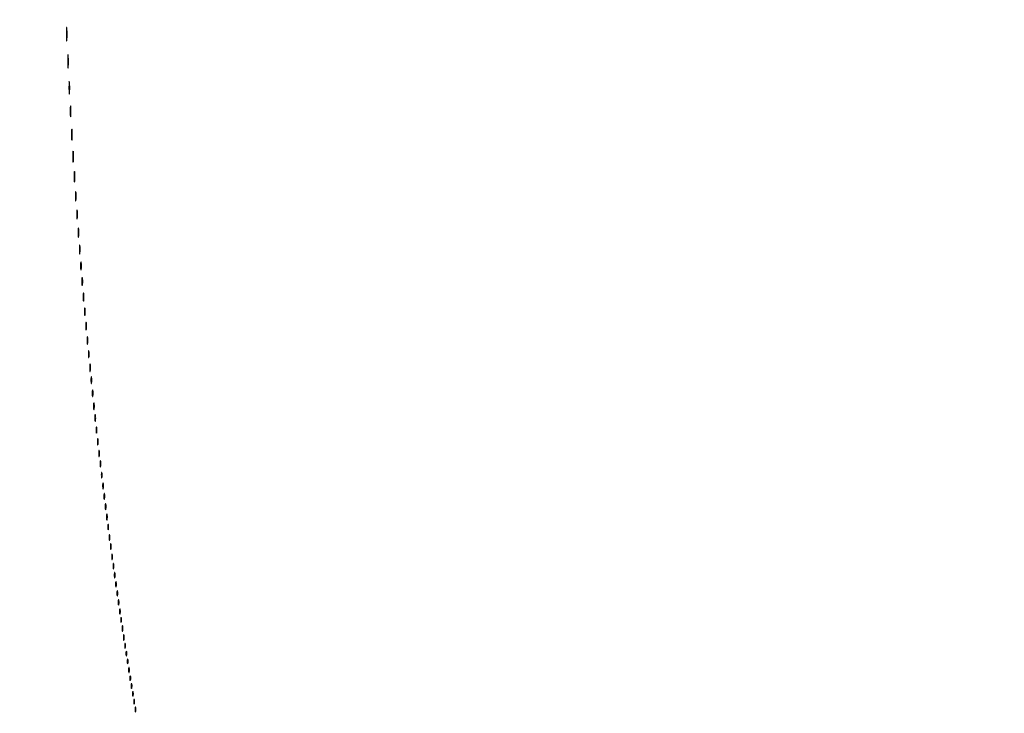
# Model space of a CAD drawing. Extents: x 644 to 25000, y 2268 to 10840.
# Drawn here: x 2137 to 2895, y 4955 to 5489 of the extents above; entities that cross this region are included whole.
import ezdxf

# ---------------------------------------------------------------- set-up
doc = ezdxf.new("R2010")
doc.units = 0

msp = doc.modelspace()

# ---------------------------------------------------------------- linework, layer by layer
for points in [[(18644.383731, 10369.109151, -0.000004), (12915.55, 10369.040038, -0.000007), (8819.99469, 10369.084873, -0.000012), (5372.408125, 10369.257805)], [(7576.045311, 10364.750094, -0.000007), (10006.9839, 10364.828068, -0.000004), (12915.982828, 10364.853257, -0.000004), (15824.922358, 10364.828068, -0.000007), (18255.662385, 10364.750094)], [(1146.85516, 8571.00628, -0.00002), (1146.948006, 7391.791105, -0.000012), (1146.969591, 5990.916667, -0.000022), (1146.896802, 4587.843723, -0.000037), (1146.698147, 3409.382524)], [(1151.249727, 4164.815722, -0.000022), (1151.171697, 4996.141758, -0.000013), (1151.146489, 5990.969111, -0.000013), (1151.171696, 6985.786475, -0.000022), (1151.249727, 7817.079122)]]:
    msp.add_lwpolyline(points, format="xyb")
for points in [[(2173.354955, 5477.5, 0.003584), (2173.376131, 5474.268153, 0.016184), (2173.463054, 5472.383324, 0.702197), (2173.593847, 5472.347415, 0.131812), (2173.730731, 5472.719827, 0.014578), (2173.85033, 5474.679181, 0.007799), (2173.889651, 5477.104255, 0.007758), (2173.852722, 5479.582603, 0.012009), (2173.736272, 5481.719827, 0.052772), (2173.597689, 5482.46491, 0.826233), (2173.469253, 5482.452074, 0.018965), (2173.378944, 5480.723372, 0.003413)], [(2174.354955, 5456.5, 0.003584), (2174.376131, 5453.268153, 0.016184), (2174.463054, 5451.383324, 0.702197), (2174.593847, 5451.347415, 0.131812), (2174.730731, 5451.719827, 0.014578), (2174.85033, 5453.679181, 0.007799), (2174.889651, 5456.104255, 0.007758), (2174.852722, 5458.582603, 0.012009), (2174.736272, 5460.719827, 0.052772), (2174.597689, 5461.46491, 0.826233), (2174.469253, 5461.452074, 0.018965), (2174.378944, 5459.723372, 0.003413)], [(2175.349414, 5436, 0.003751), (2175.372277, 5432.952816, 0.018707), (2175.461859, 5431.245313, 0.76997), (2175.592873, 5431.223005, 0.084525), (2175.732205, 5431.75, 0.014123), (2175.851512, 5433.684912, 0.008335), (2175.890106, 5436, 0.008335), (2175.851512, 5438.315088, 0.014123), (2175.732205, 5440.25, 0.084525), (2175.592873, 5440.776995, 0.76997), (2175.461859, 5440.754687, 0.018707), (2175.372277, 5439.047184, 0.003751)], [(2176.336206, 5418, 0.00436), (2176.359651, 5415.311593, 0.021699), (2176.451433, 5413.804688, 0.741699), (2176.58558, 5413.778855, 0.095407), (2176.728468, 5414.25, 0.016375), (2176.850713, 5415.957332, 0.009683), (2176.890277, 5418, 0.009683), (2176.850713, 5420.042668, 0.016375), (2176.728468, 5421.75, 0.095407), (2176.58558, 5422.221145, 0.741699), (2176.451433, 5422.195312, 0.021699), (2176.359651, 5420.688407, 0.00436)], [(2177.336206, 5400, 0.00436), (2177.359651, 5397.311593, 0.021699), (2177.451433, 5395.804688, 0.741699), (2177.58558, 5395.778855, 0.095407), (2177.728468, 5396.25, 0.016375), (2177.850713, 5397.957332, 0.009683), (2177.890277, 5400, 0.009683), (2177.850713, 5402.042668, 0.016375), (2177.728468, 5403.75, 0.095407), (2177.58558, 5404.221145, 0.741699), (2177.451433, 5404.195312, 0.021699), (2177.359651, 5402.688407, 0.00436)], [(2178.336206, 5383, 0.00436), (2178.359651, 5380.311593, 0.021699), (2178.451433, 5378.804688, 0.741699), (2178.58558, 5378.778855, 0.095407), (2178.728468, 5379.25, 0.016375), (2178.850713, 5380.957332, 0.009683), (2178.890277, 5383, 0.009683), (2178.850713, 5385.042668, 0.016375), (2178.728468, 5386.75, 0.095407), (2178.58558, 5387.221145, 0.741699), (2178.451433, 5387.195312, 0.021699), (2178.359651, 5385.688407, 0.00436)], [(2179.32814, 5367.5, 0.004587), (2179.354021, 5364.993969, 0.026082), (2179.449454, 5363.664364, 0.78507), (2179.583963, 5363.648711, 0.062969), (2179.729798, 5364.272304, 0.015806), (2179.851521, 5365.951761, 0.010474), (2179.889785, 5367.88463, 0.010546), (2179.847937, 5369.765662, 0.02012), (2179.721732, 5371.272304, 0.180442), (2179.577707, 5371.54838, 0.613017), (2179.440431, 5371.495614, 0.021409), (2179.349747, 5370.014488, 0.004873)], [(2180.309869, 5352.5, 0.005499), (2180.337136, 5350.352754, 0.031761), (2180.435944, 5349.222448, 0.756877), (2180.574262, 5349.205163, 0.069146), (2180.724731, 5349.767909, 0.018638), (2180.849672, 5351.218327, 0.01259), (2180.888655, 5352.878422, 0.012695), (2180.845055, 5354.487453, 0.024559), (2180.714526, 5355.767909, 0.212532), (2180.565802, 5356.000181, 0.556092), (2180.424528, 5355.934948, 0.025342), (2180.331591, 5354.655786, 0.005888)], [(2181.309869, 5338.5, 0.005499), (2181.337136, 5336.352754, 0.031761), (2181.435944, 5335.222448, 0.756877), (2181.574262, 5335.205163, 0.069146), (2181.724731, 5335.767909, 0.018638), (2181.849672, 5337.218327, 0.01259), (2181.888655, 5338.878422, 0.012695), (2181.845055, 5340.487453, 0.024559), (2181.714526, 5341.767909, 0.212532), (2181.565802, 5342.000181, 0.556092), (2181.424528, 5341.934948, 0.025342), (2181.331591, 5340.655786, 0.005888)], [(2182.309869, 5324.5, 0.005499), (2182.337136, 5322.352754, 0.031761), (2182.435944, 5321.222448, 0.756877), (2182.574262, 5321.205163, 0.069146), (2182.724731, 5321.767909, 0.018638), (2182.849672, 5323.218327, 0.01259), (2182.888655, 5324.878422, 0.012695), (2182.845055, 5326.487453, 0.024559), (2182.714526, 5327.767909, 0.212532), (2182.565802, 5328.000181, 0.556092), (2182.424528, 5327.934948, 0.025342), (2182.331591, 5326.655786, 0.005888)], [(2183.309869, 5311.5, 0.005499), (2183.337136, 5309.352754, 0.031761), (2183.435944, 5308.222448, 0.756877), (2183.574262, 5308.205163, 0.069146), (2183.724731, 5308.767909, 0.018638), (2183.849672, 5310.218327, 0.01259), (2183.888655, 5311.878422, 0.012695), (2183.845055, 5313.487453, 0.024559), (2183.714526, 5314.767909, 0.212532), (2183.565802, 5315.000181, 0.556092), (2183.424528, 5314.934948, 0.025342), (2183.331591, 5313.655786, 0.005888)], [(2184.299664, 5299, 0.006336), (2184.324637, 5297.02938, 0.03126), (2184.422038, 5295.923438, 0.664672), (2184.564074, 5295.887591, 0.124239), (2184.716254, 5296.25, 0.023547), (2184.846019, 5297.502218, 0.014044), (2184.888098, 5299, 0.014044), (2184.846019, 5300.497782, 0.023547), (2184.716254, 5301.75, 0.124239), (2184.564074, 5302.112409, 0.664672), (2184.422038, 5302.076562, 0.03126), (2184.324637, 5300.97062, 0.006336)], [(2185.299664, 5287, 0.006336), (2185.324637, 5285.02938, 0.03126), (2185.422038, 5283.923438, 0.664672), (2185.564074, 5283.887591, 0.124239), (2185.716254, 5284.25, 0.023547), (2185.846019, 5285.502218, 0.014044), (2185.888098, 5287, 0.014044), (2185.846019, 5288.497782, 0.023547), (2185.716254, 5289.75, 0.124239), (2185.564074, 5290.112409, 0.664672), (2185.422038, 5290.076562, 0.03126), (2185.324637, 5288.97062, 0.006336)], [(2186.299664, 5275, 0.006336), (2186.324637, 5273.02938, 0.03126), (2186.422038, 5271.923438, 0.664672), (2186.564074, 5271.887591, 0.124239), (2186.716254, 5272.25, 0.023547), (2186.846019, 5273.502218, 0.014044), (2186.888098, 5275, 0.014044), (2186.846019, 5276.497782, 0.023547), (2186.716254, 5277.75, 0.124239), (2186.564074, 5278.112409, 0.664672), (2186.422038, 5278.076562, 0.03126), (2186.324637, 5276.97062, 0.006336)], [(2187.286014, 5263.5, 0.006817), (2187.315278, 5261.711719, 0.040183), (2187.418418, 5260.780601, 0.720633), (2187.561388, 5260.761725, 0.075924), (2187.717581, 5261.26375, 0.022548), (2187.846293, 5262.485188, 0.015659), (2187.885962, 5263.872547, 0.015827), (2187.839977, 5265.209518, 0.031163), (2187.703931, 5266.26375, 0.248898), (2187.549185, 5266.455688, 0.49082), (2187.403147, 5266.374351, 0.030832), (2187.307632, 5265.29708, 0.00738)], [(2188.286014, 5252.5, 0.006817), (2188.315278, 5250.711719, 0.040183), (2188.418418, 5249.780601, 0.720633), (2188.561388, 5249.761725, 0.075924), (2188.717581, 5250.26375, 0.022548), (2188.846293, 5251.485188, 0.015659), (2188.885962, 5252.872547, 0.015827), (2188.839977, 5254.209518, 0.031163), (2188.703931, 5255.26375, 0.248898), (2188.549185, 5255.455688, 0.49082), (2188.403147, 5255.374351, 0.030832), (2188.307632, 5254.29708, 0.00738)], [(2189.286014, 5241.5, 0.006817), (2189.315278, 5239.711719, 0.040183), (2189.418418, 5238.780601, 0.720633), (2189.561388, 5238.761725, 0.075924), (2189.717581, 5239.26375, 0.022548), (2189.846293, 5240.485188, 0.015659), (2189.885962, 5241.872547, 0.015827), (2189.839977, 5243.209518, 0.031163), (2189.703931, 5244.26375, 0.248898), (2189.549185, 5244.455688, 0.49082), (2189.403147, 5244.374351, 0.030832), (2189.307632, 5243.29708, 0.00738)], [(2190.272364, 5231, 0.008087), (2190.298431, 5229.38851, 0.039503), (2190.399666, 5228.482812, 0.611425), (2190.546986, 5228.439977, 0.142433), (2190.705733, 5228.75, 0.029693), (2190.840649, 5229.774707, 0.017887), (2190.884498, 5231, 0.017887), (2190.840649, 5232.225293, 0.029693), (2190.705733, 5233.25, 0.142433), (2190.546986, 5233.560023, 0.611425), (2190.399666, 5233.517188, 0.039503), (2190.298431, 5232.61149, 0.008087)], [(2191.286014, 5220.5, 0.006817), (2191.315278, 5218.711719, 0.040183), (2191.418418, 5217.780601, 0.720633), (2191.561388, 5217.761725, 0.075924), (2191.717581, 5218.26375, 0.022548), (2191.846293, 5219.485188, 0.015659), (2191.885962, 5220.872547, 0.015827), (2191.839977, 5222.209518, 0.031163), (2191.703931, 5223.26375, 0.248898), (2191.549185, 5223.455688, 0.49082), (2191.403147, 5223.374351, 0.030832), (2191.307632, 5222.29708, 0.00738)], [(2192.272364, 5211, 0.008087), (2192.298431, 5209.38851, 0.039503), (2192.399666, 5208.482812, 0.611425), (2192.546986, 5208.439977, 0.142433), (2192.705733, 5208.75, 0.029693), (2192.840649, 5209.774707, 0.017887), (2192.884498, 5211, 0.017887), (2192.840649, 5212.225293, 0.029693), (2192.705733, 5213.25, 0.142433), (2192.546986, 5213.560023, 0.611425), (2192.399666, 5213.517188, 0.039503), (2192.298431, 5212.61149, 0.008087)], [(2193.272364, 5201, 0.008087), (2193.298431, 5199.38851, 0.039503), (2193.399666, 5198.482812, 0.611425), (2193.546986, 5198.439977, 0.142433), (2193.705733, 5198.75, 0.029693), (2193.840649, 5199.774707, 0.017887), (2193.884498, 5201, 0.017887), (2193.840649, 5202.225293, 0.029693), (2193.705733, 5203.25, 0.142433), (2193.546986, 5203.560023, 0.611425), (2193.399666, 5203.517188, 0.039503), (2193.298431, 5202.61149, 0.008087)], [(2194.272364, 5191, 0.008087), (2194.298431, 5189.38851, 0.039503), (2194.399666, 5188.482812, 0.611425), (2194.546986, 5188.439977, 0.142433), (2194.705733, 5188.75, 0.029693), (2194.840649, 5189.774707, 0.017887), (2194.884498, 5191, 0.017887), (2194.840649, 5192.225293, 0.029693), (2194.705733, 5193.25, 0.142433), (2194.546986, 5193.560023, 0.611425), (2194.399666, 5193.517188, 0.039503), (2194.298431, 5192.61149, 0.008087)], [(2195.272364, 5182, 0.008087), (2195.298431, 5180.38851, 0.039503), (2195.399666, 5179.482812, 0.611425), (2195.546986, 5179.439977, 0.142433), (2195.705733, 5179.75, 0.029693), (2195.840649, 5180.774707, 0.017887), (2195.884498, 5182, 0.017887), (2195.840649, 5183.225293, 0.029693), (2195.705733, 5184.25, 0.142433), (2195.546986, 5184.560023, 0.611425), (2195.399666, 5184.517188, 0.039503), (2195.298431, 5183.61149, 0.008087)], [(2196.252183, 5172.5, 0.008901), (2196.284834, 5171.071102, 0.053901), (2196.394187, 5170.339362, 0.67161), (2196.54341, 5170.319562, 0.082665), (2196.707261, 5170.761659, 0.028254), (2196.840609, 5171.754739, 0.020511), (2196.880728, 5172.869594, 0.020826), (2196.830983, 5173.934218, 0.041951), (2196.68708, 5174.761659, 0.285845), (2196.523779, 5174.916221, 0.417468), (2196.37161, 5174.814362, 0.038992), (2196.273069, 5173.938425, 0.009782)], [(2197.252183, 5163.5, 0.008901), (2197.284834, 5162.071102, 0.053901), (2197.394187, 5161.339362, 0.67161), (2197.54341, 5161.319562, 0.082665), (2197.707261, 5161.761659, 0.028254), (2197.840609, 5162.754739, 0.020511), (2197.880728, 5163.869594, 0.020826), (2197.830983, 5164.934218, 0.041951), (2197.68708, 5165.761659, 0.285845), (2197.523779, 5165.916221, 0.417468), (2197.37161, 5165.814362, 0.038992), (2197.273069, 5164.938425, 0.009782)], [(2198.252183, 5154.5, 0.008901), (2198.284834, 5153.071102, 0.053901), (2198.394187, 5152.339362, 0.67161), (2198.54341, 5152.319562, 0.082665), (2198.707261, 5152.761659, 0.028254), (2198.840609, 5153.754739, 0.020511), (2198.880728, 5154.869594, 0.020826), (2198.830983, 5155.934218, 0.041951), (2198.68708, 5156.761659, 0.285845), (2198.523779, 5156.916221, 0.417468), (2198.37161, 5156.814362, 0.038992), (2198.273069, 5155.938425, 0.009782)], [(2199.252183, 5146.5, 0.008901), (2199.284834, 5145.071102, 0.053901), (2199.394187, 5144.339362, 0.67161), (2199.54341, 5144.319562, 0.082665), (2199.707261, 5144.761659, 0.028254), (2199.840609, 5145.754739, 0.020511), (2199.880728, 5146.869594, 0.020826), (2199.830983, 5147.934218, 0.041951), (2199.68708, 5148.761659, 0.285845), (2199.523779, 5148.916221, 0.417468), (2199.37161, 5148.814362, 0.038992), (2199.273069, 5147.938425, 0.009782)], [(2200.232003, 5138, 0.011065), (2200.259713, 5136.748017, 0.052887), (2200.366341, 5136.042188, 0.542911), (2200.521012, 5135.99086, 0.161593), (2200.689326, 5136.25, 0.039571), (2200.831531, 5137.047266, 0.024357), (2200.877971, 5138, 0.024357), (2200.831531, 5138.952734, 0.039571), (2200.689326, 5139.75, 0.161593), (2200.521012, 5140.00914, 0.542911), (2200.366341, 5139.957812, 0.052887), (2200.259713, 5139.251983, 0.011065)], [(2201.252183, 5129.5, 0.008901), (2201.284834, 5128.071102, 0.053901), (2201.394187, 5127.339362, 0.67161), (2201.54341, 5127.319562, 0.082665), (2201.707261, 5127.761659, 0.028254), (2201.840609, 5128.754739, 0.020511), (2201.880728, 5129.869594, 0.020826), (2201.830983, 5130.934218, 0.041951), (2201.68708, 5131.761659, 0.285845), (2201.523779, 5131.916221, 0.417468), (2201.37161, 5131.814362, 0.038992), (2201.273069, 5130.938425, 0.009782)], [(2202.252183, 5121.5, 0.008901), (2202.284834, 5120.071102, 0.053901), (2202.394187, 5119.339362, 0.67161), (2202.54341, 5119.319562, 0.082665), (2202.707261, 5119.761659, 0.028254), (2202.840609, 5120.754739, 0.020511), (2202.880728, 5121.869594, 0.020826), (2202.830983, 5122.934218, 0.041951), (2202.68708, 5123.761659, 0.285845), (2202.523779, 5123.916221, 0.417468), (2202.37161, 5123.814362, 0.038992), (2202.273069, 5122.938425, 0.009782)], [(2203.252183, 5113.5, 0.008901), (2203.284834, 5112.071102, 0.053901), (2203.394187, 5111.339362, 0.67161), (2203.54341, 5111.319562, 0.082665), (2203.707261, 5111.761659, 0.028254), (2203.840609, 5112.754739, 0.020511), (2203.880728, 5113.869594, 0.020826), (2203.830983, 5114.934218, 0.041951), (2203.68708, 5115.761659, 0.285845), (2203.523779, 5115.916221, 0.417468), (2203.37161, 5115.814362, 0.038992), (2203.273069, 5114.938425, 0.009782)], [(2204.252183, 5105.5, 0.008901), (2204.284834, 5104.071102, 0.053901), (2204.394187, 5103.339362, 0.67161), (2204.54341, 5103.319562, 0.082665), (2204.707261, 5103.761659, 0.028254), (2204.840609, 5104.754739, 0.020511), (2204.880728, 5105.869594, 0.020826), (2204.830983, 5106.934218, 0.041951), (2204.68708, 5107.761659, 0.285845), (2204.523779, 5107.916221, 0.417468), (2204.37161, 5107.814362, 0.038992), (2204.273069, 5106.938425, 0.009782)], [(2205.232003, 5098, 0.011065), (2205.259713, 5096.748017, 0.052887), (2205.366341, 5096.042188, 0.542911), (2205.521012, 5095.99086, 0.161593), (2205.689326, 5096.25, 0.039571), (2205.831531, 5097.047266, 0.024357), (2205.877971, 5098, 0.024357), (2205.831531, 5098.952734, 0.039571), (2205.689326, 5099.75, 0.161593), (2205.521012, 5100.00914, 0.542911), (2205.366341, 5099.957812, 0.052887), (2205.259713, 5099.251983, 0.011065)], [(2206.232003, 5090, 0.011065), (2206.259713, 5088.748017, 0.052887), (2206.366341, 5088.042188, 0.542911), (2206.521012, 5087.99086, 0.161593), (2206.689326, 5088.25, 0.039571), (2206.831531, 5089.047266, 0.024357), (2206.877971, 5090, 0.024357), (2206.831531, 5090.952734, 0.039571), (2206.689326, 5091.75, 0.161593), (2206.521012, 5092.00914, 0.542911), (2206.366341, 5091.957812, 0.052887), (2206.259713, 5091.251983, 0.011065)], [(2207.232003, 5083, 0.011065), (2207.259713, 5081.748017, 0.052887), (2207.366341, 5081.042188, 0.542911), (2207.521012, 5080.99086, 0.161593), (2207.689326, 5081.25, 0.039571), (2207.831531, 5082.047266, 0.024357), (2207.877971, 5083, 0.024357), (2207.831531, 5083.952734, 0.039571), (2207.689326, 5084.75, 0.161593), (2207.521012, 5085.00914, 0.542911), (2207.366341, 5084.957812, 0.052887), (2207.259713, 5084.251983, 0.011065)], [(2208.232003, 5075, 0.011065), (2208.259713, 5073.748017, 0.052887), (2208.366341, 5073.042188, 0.542911), (2208.521012, 5072.99086, 0.161593), (2208.689326, 5073.25, 0.039571), (2208.831531, 5074.047266, 0.024357), (2208.877971, 5075, 0.024357), (2208.831531, 5075.952734, 0.039571), (2208.689326, 5076.75, 0.161593), (2208.521012, 5077.00914, 0.542911), (2208.366341, 5076.957812, 0.052887), (2208.259713, 5076.251983, 0.011065)], [(2209.232003, 5068, 0.011065), (2209.259713, 5066.748017, 0.052887), (2209.366341, 5066.042188, 0.542911), (2209.521012, 5065.99086, 0.161593), (2209.689326, 5066.25, 0.039571), (2209.831531, 5067.047266, 0.024357), (2209.877971, 5068, 0.024357), (2209.831531, 5068.952734, 0.039571), (2209.689326, 5069.75, 0.161593), (2209.521012, 5070.00914, 0.542911), (2209.366341, 5069.957812, 0.052887), (2209.259713, 5069.251983, 0.011065)], [(2210.232003, 5061, 0.011065), (2210.259713, 5059.748017, 0.052887), (2210.366341, 5059.042188, 0.542911), (2210.521012, 5058.99086, 0.161593), (2210.689326, 5059.25, 0.039571), (2210.831531, 5060.047266, 0.024357), (2210.877971, 5061, 0.024357), (2210.831531, 5061.952734, 0.039571), (2210.689326, 5062.75, 0.161593), (2210.521012, 5063.00914, 0.542911), (2210.366341, 5062.957812, 0.052887), (2210.259713, 5062.251983, 0.011065)], [(2211.232003, 5054, 0.011065), (2211.259713, 5052.748017, 0.052887), (2211.366341, 5052.042188, 0.542911), (2211.521012, 5051.99086, 0.161593), (2211.689326, 5052.25, 0.039571), (2211.831531, 5053.047266, 0.024357), (2211.877971, 5054, 0.024357), (2211.831531, 5054.952734, 0.039571), (2211.689326, 5055.75, 0.161593), (2211.521012, 5056.00914, 0.542911), (2211.366341, 5055.957812, 0.052887), (2211.259713, 5055.251983, 0.011065)], [(2212.232003, 5047, 0.011065), (2212.259713, 5045.748017, 0.052887), (2212.366341, 5045.042188, 0.542911), (2212.521012, 5044.99086, 0.161593), (2212.689326, 5045.25, 0.039571), (2212.831531, 5046.047266, 0.024357), (2212.877971, 5047, 0.024357), (2212.831531, 5047.952734, 0.039571), (2212.689326, 5048.75, 0.161593), (2212.521012, 5049.00914, 0.542911), (2212.366341, 5048.957812, 0.052887), (2212.259713, 5048.251983, 0.011065)], [(2213.232003, 5040, 0.011065), (2213.259713, 5038.748017, 0.052887), (2213.366341, 5038.042188, 0.542911), (2213.521012, 5037.99086, 0.161593), (2213.689326, 5038.25, 0.039571), (2213.831531, 5039.047266, 0.024357), (2213.877971, 5040, 0.024357), (2213.831531, 5040.952734, 0.039571), (2213.689326, 5041.75, 0.161593), (2213.521012, 5042.00914, 0.542911), (2213.366341, 5041.957812, 0.052887), (2213.259713, 5041.251983, 0.011065)], [(2214.232003, 5033, 0.011065), (2214.259713, 5031.748017, 0.052887), (2214.366341, 5031.042188, 0.542911), (2214.521012, 5030.99086, 0.161593), (2214.689326, 5031.25, 0.039571), (2214.831531, 5032.047266, 0.024357), (2214.877971, 5033, 0.024357), (2214.831531, 5033.952734, 0.039571), (2214.689326, 5034.75, 0.161593), (2214.521012, 5035.00914, 0.542911), (2214.366341, 5034.957812, 0.052887), (2214.259713, 5034.251983, 0.011065)], [(2215.194949, 5026.5, 0.012823), (2215.235556, 5025.431793, 0.080377), (2215.356533, 5024.900903, 0.597527), (2215.51666, 5024.883358, 0.087174), (2215.692991, 5025.269032, 0.037336), (2215.832894, 5026.036634, 0.029507), (2215.872264, 5026.880008, 0.030339), (2215.814405, 5027.671085, 0.06278), (2215.655937, 5028.269032, 0.31318), (2215.47713, 5028.386009, 0.333666), (2215.315079, 5028.257153, 0.052471), (2215.212705, 5027.580113, 0.014395)], [(2216.232003, 5020, 0.011065), (2216.259713, 5018.748017, 0.052887), (2216.366341, 5018.042188, 0.542911), (2216.521012, 5017.99086, 0.161593), (2216.689326, 5018.25, 0.039571), (2216.831531, 5019.047266, 0.024357), (2216.877971, 5020, 0.024357), (2216.831531, 5020.952734, 0.039571), (2216.689326, 5021.75, 0.161593), (2216.521012, 5022.00914, 0.542911), (2216.366341, 5021.957812, 0.052887), (2216.259713, 5021.251983, 0.011065)], [(2217.232003, 5013, 0.011065), (2217.259713, 5011.748017, 0.052887), (2217.366341, 5011.042188, 0.542911), (2217.521012, 5010.99086, 0.161593), (2217.689326, 5011.25, 0.039571), (2217.831531, 5012.047266, 0.024357), (2217.877971, 5013, 0.024357), (2217.831531, 5013.952734, 0.039571), (2217.689326, 5014.75, 0.161593), (2217.521012, 5015.00914, 0.542911), (2217.366341, 5014.957812, 0.052887), (2217.259713, 5014.251983, 0.011065)], [(2218.194949, 5006.5, 0.012823), (2218.235556, 5005.431793, 0.080377), (2218.356533, 5004.900903, 0.597527), (2218.51666, 5004.883358, 0.087174), (2218.692991, 5005.269032, 0.037336), (2218.832894, 5006.036634, 0.029507), (2218.872264, 5006.880008, 0.030339), (2218.814405, 5007.671085, 0.06278), (2218.655937, 5008.269032, 0.31318), (2218.47713, 5008.386009, 0.333666), (2218.315079, 5008.257153, 0.052471), (2218.212705, 5007.580113, 0.014395)], [(2219.194949, 5000.5, 0.012823), (2219.235556, 4999.431793, 0.080377), (2219.356533, 4998.900903, 0.597527), (2219.51666, 4998.883358, 0.087174), (2219.692991, 4999.269032, 0.037336), (2219.832894, 5000.036634, 0.029507), (2219.872264, 5000.880008, 0.030339), (2219.814405, 5001.671085, 0.06278), (2219.655937, 5002.269032, 0.31318), (2219.47713, 5002.386009, 0.333666), (2219.315079, 5002.257153, 0.052471), (2219.212705, 5001.580113, 0.014395)], [(2220.194949, 4994.5, 0.012823), (2220.235556, 4993.431793, 0.080377), (2220.356533, 4992.900903, 0.597527), (2220.51666, 4992.883358, 0.087174), (2220.692991, 4993.269032, 0.037336), (2220.832894, 4994.036634, 0.029507), (2220.872264, 4994.880008, 0.030339), (2220.814405, 4995.671085, 0.06278), (2220.655937, 4996.269032, 0.31318), (2220.47713, 4996.386009, 0.333666), (2220.315079, 4996.257153, 0.052471), (2220.212705, 4995.580113, 0.014395)], [(2221.232003, 4988, 0.011065), (2221.259713, 4986.748017, 0.052887), (2221.366341, 4986.042188, 0.542911), (2221.521012, 4985.99086, 0.161593), (2221.689326, 4986.25, 0.039571), (2221.831531, 4987.047266, 0.024357), (2221.877971, 4988, 0.024357), (2221.831531, 4988.952734, 0.039571), (2221.689326, 4989.75, 0.161593), (2221.521012, 4990.00914, 0.542911), (2221.366341, 4989.957812, 0.052887), (2221.259713, 4989.251983, 0.011065)], [(2222.194949, 4981.5, 0.012823), (2222.235556, 4980.431793, 0.080377), (2222.356533, 4979.900903, 0.597527), (2222.51666, 4979.883358, 0.087174), (2222.692991, 4980.269032, 0.037336), (2222.832894, 4981.036634, 0.029507), (2222.872264, 4981.880008, 0.030339), (2222.814405, 4982.671085, 0.06278), (2222.655937, 4983.269032, 0.31318), (2222.47713, 4983.386009, 0.333666), (2222.315079, 4983.257153, 0.052471), (2222.212705, 4982.580113, 0.014395)], [(2223.194949, 4975.5, 0.012823), (2223.235556, 4974.431793, 0.080377), (2223.356533, 4973.900903, 0.597527), (2223.51666, 4973.883358, 0.087174), (2223.692991, 4974.269032, 0.037336), (2223.832894, 4975.036634, 0.029507), (2223.872264, 4975.880008, 0.030339), (2223.814405, 4976.671085, 0.06278), (2223.655937, 4977.269032, 0.31318), (2223.47713, 4977.386009, 0.333666), (2223.315079, 4977.257153, 0.052471), (2223.212705, 4976.580113, 0.014395)], [(2224.194949, 4969.5, 0.012823), (2224.235556, 4968.431793, 0.080377), (2224.356533, 4967.900903, 0.597527), (2224.51666, 4967.883358, 0.087174), (2224.692991, 4968.269032, 0.037336), (2224.832894, 4969.036634, 0.029507), (2224.872264, 4969.880008, 0.030339), (2224.814405, 4970.671085, 0.06278), (2224.655937, 4971.269032, 0.31318), (2224.47713, 4971.386009, 0.333666), (2224.315079, 4971.257153, 0.052471), (2224.212705, 4970.580113, 0.014395)], [(2225.194949, 4963.5, 0.012823), (2225.235556, 4962.431793, 0.080377), (2225.356533, 4961.900903, 0.597527), (2225.51666, 4961.883358, 0.087174), (2225.692991, 4962.269032, 0.037336), (2225.832894, 4963.036634, 0.029507), (2225.872264, 4963.880008, 0.030339), (2225.814405, 4964.671085, 0.06278), (2225.655937, 4965.269032, 0.31318), (2225.47713, 4965.386009, 0.333666), (2225.315079, 4965.257153, 0.052471), (2225.212705, 4964.580113, 0.014395)], [(2226.194949, 4957.5, 0.012823), (2226.235556, 4956.431793, 0.080377), (2226.356533, 4955.900903, 0.597527), (2226.51666, 4955.883358, 0.087174), (2226.692991, 4956.269032, 0.037336), (2226.832894, 4957.036634, 0.029507), (2226.872264, 4957.880008, 0.030339), (2226.814405, 4958.671085, 0.06278), (2226.655937, 4959.269032, 0.31318), (2226.47713, 4959.386009, 0.333666), (2226.315079, 4959.257153, 0.052471), (2226.212705, 4958.580113, 0.014395)]]:
    msp.add_lwpolyline(points, format="xyb", close=True)

doc.saveas('drawing.dxf')
